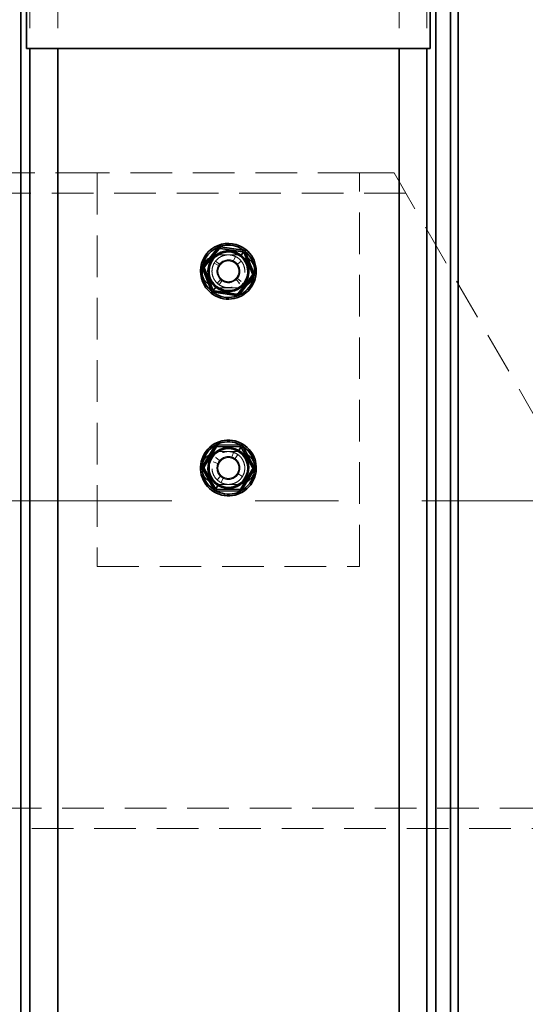
# Model space of a CAD drawing. Units: millimetres. Extents: x 25 to 585, y 37 to 405.
# Drawn here: x 81 to 96, y 263 to 293 of the extents above; entities that cross this region are included whole.
import ezdxf

# ---------------------------------------------------------------- set-up
doc = ezdxf.new("R2010")
doc.units = ezdxf.units.MM
doc.linetypes.add('CENTERX2', pattern=[20.32, 12.7, -2.54, 2.54, -2.54])
doc.linetypes.add('HIDDEN', pattern=[1.905, 1.27, -0.635])
doc.layers.add('DIMENSION', color=7, linetype='Continuous')
doc.styles.add('SLDTEXTSTYLE0', font='TXT', dxfattribs={"width": 0.605})
doc.dimstyles.new('SLDDIMSTYLE0', dxfattribs={"dimtxt": 2.5, "dimasz": 2.5, "dimexe": 0, "dimexo": 0.0625, "dimtad": 1, "dimlfac": 10, "dimrnd": 1e-09, "dimzin": 12, "dimdsep": 46, "dimtxsty": 'SLDTEXTSTYLE0', "dimsah": 1, "dimcen": 0.09, "dimadec": 0, "dimazin": 3, "dimtfac": 1, "dimtofl": 0, "dimtmove": 0, "dimatfit": 3, "dimfxl": 1, "dimfrac": 2, "dimtolj": 1, "dimtzin": 12, "dimarcsym": 0})

# ---------------------------------------------------------------- blocks, each defined once
blk = doc.blocks.new('_D_5')
at = {"layer": 'DIMENSION', "transparency": 16777216}
for p, q in [((68.473, 268.752), (68.473, 222.861)), ((256.973, 233.752), (256.973, 222.861)), ((256.973, 223.861), (68.473, 223.861))]:
    blk.add_line(p, q, dxfattribs=at)
for points in [[(68.473, 223.861), (70.973, 223.477), (70.973, 224.246)], [(256.973, 223.861), (254.473, 224.246), (254.473, 223.477)]]:
    blk.add_solid(points, dxfattribs=at)
at = {"layer": 'DIMENSION', "transparency": 16777216, "insert": (158.903, 227.084), "char_height": 2.5, "attachment_point": 1, "style": 'SLDTEXTSTYLE0'}
blk.add_mtext('1885', dxfattribs=at)
blk = doc.blocks.new('_D_9')
at = {"layer": 'DIMENSION', "transparency": 16777216}
for p, q in [((131.723, 278.752), (150.245, 278.752)), ((149.245, 278.752), (149.245, 233.752))]:
    blk.add_line(p, q, dxfattribs=at)
for points in [[(149.245, 278.752), (148.86, 276.252), (149.629, 276.252)], [(149.245, 233.752), (149.629, 236.252), (148.86, 236.252)]]:
    blk.add_solid(points, dxfattribs=at)
at = {"layer": 'DIMENSION', "transparency": 16777216, "insert": (146.022, 252.565), "char_height": 2.5, "attachment_point": 1, "rotation": 90, "style": 'SLDTEXTSTYLE0'}
blk.add_mtext('450', dxfattribs=at)

msp = doc.modelspace()

# ---------------------------------------------------------------- linework, layer by layer
at = {"color": 7, "linetype": 'Continuous', "lineweight": 35}
for p, q in [((80.7233, 292.5521), (80.7233, 301.2628)), ((93.0233, 301.2628), (93.0233, 292.5521)), ((80.5503, 298.2521), (80.5503, 237.0521)), ((93.1963, 298.2521), (93.1963, 237.0521)), ((93.6453, 298.2521), (93.6453, 237.0521)), ((93.8733, 298.2521), (93.8733, 237.0521)), ((93.0233, 292.5521), (80.7233, 292.5521)), ((86.5399, 286.4584), (86.1095, 285.9154)), ((86.1487, 285.8844), (86.5791, 286.4273)), ((86.5399, 286.4584), (86.5791, 286.4273)), ((86.6329, 286.4952), (86.6256, 286.4458)), ((86.6256, 286.4458), (87.3109, 286.3445)), ((87.3182, 286.394), (86.6329, 286.4952)), ((87.2398, 286.2145), (87.246, 286.2223)), ((87.26, 286.24), (87.3347, 286.3343)), ((87.3182, 286.394), (87.3109, 286.3445)), ((87.3966, 286.3319), (87.3501, 286.3135)), ((87.3501, 286.3135), (87.6052, 285.6693)), ((87.3702, 286.3791), (87.4013, 286.4183)), ((87.6517, 285.6877), (87.3966, 286.3319)), ((86.1095, 285.9154), (86.1487, 285.8844)), ((86.0949, 285.8165), (86.1414, 285.8349)), ((86.0949, 285.8165), (86.35, 285.1723)), ((86.3965, 285.1908), (86.1414, 285.8349)), ((87.5979, 285.6199), (87.1675, 285.0769)), ((87.6371, 285.5888), (87.5979, 285.6199)), ((87.6517, 285.6877), (87.6052, 285.6693)), ((87.2067, 285.0458), (87.6371, 285.5888)), ((86.3764, 285.1252), (86.3453, 285.086)), ((86.35, 285.1723), (86.3965, 285.1908)), ((86.4866, 285.2643), (86.4119, 285.17)), ((86.4283, 285.1102), (86.4357, 285.1597)), ((86.4283, 285.1102), (87.1137, 285.009)), ((87.121, 285.0585), (86.4357, 285.1597)), ((86.5068, 285.2897), (86.5006, 285.2819)), ((87.1137, 285.009), (87.121, 285.0585)), ((87.2067, 285.0458), (87.1675, 285.0769)), ((86.4527, 280.4102), (86.095, 279.8169)), ((86.1378, 279.791), (86.4955, 280.3844)), ((86.4527, 280.4102), (86.4955, 280.3844)), ((86.5402, 280.4586), (86.5392, 280.4086)), ((86.5392, 280.4086), (87.2319, 280.3955)), ((87.2329, 280.4454), (86.5402, 280.4586)), ((87.1779, 280.2574), (87.1831, 280.266)), ((87.1947, 280.2852), (87.2568, 280.3883)), ((87.2329, 280.4454), (87.2319, 280.3955)), ((87.3185, 280.3938), (87.2748, 280.3696)), ((87.2748, 280.3696), (87.6098, 279.7632)), ((87.2863, 280.4372), (87.3122, 280.4801)), ((87.6535, 279.7874), (87.3185, 280.3938)), ((86.0931, 279.7169), (86.1368, 279.7411)), ((86.0931, 279.7169), (86.4281, 279.1104)), ((86.095, 279.8169), (86.1378, 279.791)), ((86.4718, 279.1346), (86.1368, 279.7411)), ((87.6088, 279.7132), (87.2511, 279.1199)), ((87.2939, 279.094), (87.6516, 279.6874)), ((87.6516, 279.6874), (87.6088, 279.7132)), ((87.6535, 279.7874), (87.6098, 279.7632)), ((86.4281, 279.1104), (86.4718, 279.1346)), ((86.4603, 279.067), (86.4344, 279.0242)), ((86.5519, 279.219), (86.4898, 279.116)), ((86.5137, 279.0588), (86.5146, 279.1088)), ((86.5137, 279.0588), (87.2064, 279.0457)), ((87.2073, 279.0957), (86.5146, 279.1088)), ((86.5687, 279.2468), (86.5635, 279.2383)), ((87.2064, 279.0457), (87.2073, 279.0957)), ((87.2939, 279.094), (87.2511, 279.1199))]:
    msp.add_line(p, q, dxfattribs=at)
at = {"color": 7, "linetype": 'HIDDEN', "lineweight": 18}
for p, q in [((80.5503, 298.2521), (80.5503, 237.0521)), ((80.8232, 298.2521), (80.8232, 237.0521)), ((80.8232, 298.2521), (80.8232, 292.5521)), ((81.6713, 298.2521), (81.6713, 237.0521)), ((81.6713, 298.2521), (81.6713, 292.5521)), ((92.0753, 298.2521), (92.0753, 237.0521)), ((92.0753, 298.2521), (92.0753, 292.5521)), ((92.9234, 298.2521), (92.9234, 237.0521)), ((92.9234, 298.2521), (92.9234, 292.5521)), ((93.1963, 298.2521), (93.1963, 237.0521)), ((93.6453, 298.2521), (93.6453, 237.0521)), ((82.8733, 288.7521), (78.9733, 288.7521)), ((82.8733, 288.7521), (82.8733, 276.7521)), ((90.8733, 288.7521), (82.8733, 288.7521)), ((90.8733, 276.7521), (90.8733, 288.7521)), ((91.9263, 288.7521), (90.8733, 288.7521)), ((91.9263, 288.7521), (103.4733, 268.7521)), ((92.2842, 288.1321), (68.4733, 288.1321)), ((86.1095, 285.9154), (86.5399, 286.4584)), ((86.5399, 286.4584), (86.5791, 286.4273)), ((86.5733, 286.2521), (87.1733, 286.2521)), ((86.6329, 286.4952), (86.6256, 286.4458)), ((86.6329, 286.4952), (87.3182, 286.394)), ((87.2398, 286.2145), (87.246, 286.2223)), ((87.26, 286.24), (87.3347, 286.3343)), ((87.3182, 286.394), (87.3109, 286.3445)), ((87.3966, 286.3319), (87.3501, 286.3135)), ((87.3702, 286.3791), (87.4013, 286.4183)), ((87.3702, 286.3791), (87.4013, 286.4183)), ((87.3702, 286.3791), (87.4013, 286.4183)), ((87.3966, 286.3319), (87.6517, 285.6877)), ((86.1095, 285.9154), (86.1487, 285.8844)), ((86.4395, 286.0008), (86.4129, 285.9362)), ((86.5697, 285.9262), (86.4395, 286.0008)), ((86.4814, 286.0627), (86.599, 285.9695)), ((86.4901, 286.0672), (86.5027, 286.0834)), ((86.6225, 285.9509), (86.5941, 285.8953)), ((86.6064, 285.9786), (86.599, 285.9695)), ((86.6225, 285.9509), (86.599, 285.9695)), ((86.6225, 285.9509), (86.599, 285.9695)), ((86.6701, 285.9913), (86.6225, 285.9509)), ((87.0242, 286.0679), (87.0889, 286.2033)), ((87.2633, 286.065), (87.1463, 285.9712)), ((86.0949, 285.8165), (86.1414, 285.8349)), ((86.35, 285.1723), (86.0949, 285.8165)), ((87.1241, 285.5534), (87.1525, 285.6089)), ((87.2233, 285.7521), (87.2227, 285.7723)), ((87.6371, 285.5888), (87.5979, 285.6199)), ((87.6517, 285.6877), (87.6052, 285.6693)), ((86.5343, 285.3846), (86.5199, 285.4018)), ((86.5343, 285.3846), (86.636, 285.4948)), ((86.5772, 285.3542), (86.5343, 285.3846)), ((86.677, 285.4624), (86.5929, 285.3382)), ((87.0765, 285.513), (87.1241, 285.5534)), ((87.2145, 285.3866), (87.1121, 285.4963)), ((87.1241, 285.5534), (87.1476, 285.5347)), ((87.1241, 285.5534), (87.1476, 285.5347)), ((87.1476, 285.5347), (87.2651, 285.4416)), ((87.2145, 285.3866), (87.1962, 285.3735)), ((87.6371, 285.5888), (87.2067, 285.0458)), ((86.3764, 285.1252), (86.3453, 285.086)), ((86.3764, 285.1252), (86.3453, 285.086)), ((86.3764, 285.1252), (86.3453, 285.086)), ((86.35, 285.1723), (86.3965, 285.1908)), ((86.4866, 285.2643), (86.4119, 285.17)), ((86.4283, 285.1102), (86.4357, 285.1597)), ((87.1137, 285.009), (86.4283, 285.1102)), ((86.5068, 285.2897), (86.5006, 285.2819)), ((87.1733, 285.2521), (86.5733, 285.2521)), ((87.1137, 285.009), (87.121, 285.0585)), ((87.2067, 285.0458), (87.1675, 285.0769)), ((86.095, 279.8169), (86.4527, 280.4102)), ((86.4527, 280.4102), (86.4955, 280.3844)), ((86.5402, 280.4586), (86.5392, 280.4086)), ((86.5402, 280.4586), (87.2329, 280.4454)), ((86.5733, 280.2521), (87.1733, 280.2521)), ((86.9828, 280.0846), (87.0297, 280.227)), ((87.1947, 280.2852), (87.2568, 280.3883)), ((87.2329, 280.4454), (87.2319, 280.3955)), ((87.3185, 280.3938), (87.2748, 280.3696)), ((87.2863, 280.4372), (87.3122, 280.4801)), ((87.2863, 280.4372), (87.3122, 280.4801)), ((87.2863, 280.4372), (87.3122, 280.4801)), ((87.3185, 280.3938), (87.6535, 279.7874)), ((86.55, 279.8861), (86.4114, 279.9436)), ((86.4884, 280.0712), (86.5048, 280.0865)), ((86.4884, 280.0712), (86.6038, 279.9755)), ((86.5928, 279.9614), (86.5736, 279.9328)), ((86.5993, 279.9173), (86.5736, 279.9328)), ((86.5993, 279.9173), (86.5736, 279.9328)), ((87.1627, 280.1598), (87.0759, 280.0375)), ((87.1163, 280.1845), (87.1627, 280.1598)), ((87.1627, 280.1598), (87.1792, 280.1445)), ((86.0931, 279.7169), (86.1368, 279.7411)), ((86.4281, 279.1104), (86.0931, 279.7169)), ((86.095, 279.8169), (86.1378, 279.791)), ((87.173, 279.5714), (87.1951, 279.6144)), ((87.2168, 279.6849), (87.2233, 279.7521)), ((87.2233, 279.7521), (87.2208, 279.7937)), ((87.6516, 279.6874), (87.2939, 279.094)), ((87.6516, 279.6874), (87.6088, 279.7132)), ((87.6535, 279.7874), (87.6098, 279.7632)), ((86.5263, 279.3921), (86.6304, 279.5001)), ((86.7155, 279.4397), (86.6479, 279.3058)), ((87.1473, 279.5869), (87.173, 279.5714)), ((87.1473, 279.5869), (87.173, 279.5714)), ((87.3015, 279.494), (87.173, 279.5714)), ((87.2935, 279.4884), (87.283, 279.4708)), ((86.4281, 279.1104), (86.4718, 279.1346)), ((86.4603, 279.067), (86.4344, 279.0242)), ((86.4603, 279.067), (86.4344, 279.0242)), ((86.4603, 279.067), (86.4344, 279.0242)), ((86.5519, 279.219), (86.4898, 279.116)), ((86.5137, 279.0588), (86.5146, 279.1088)), ((87.2064, 279.0457), (86.5137, 279.0588)), ((87.1733, 279.2521), (86.5733, 279.2521)), ((87.2064, 279.0457), (87.2073, 279.0957)), ((87.2939, 279.094), (87.2511, 279.1199)), ((82.8733, 276.7521), (90.8733, 276.7521)), ((68.4733, 269.3721), (103.1153, 269.3721)), ((78.9733, 268.7521), (103.4733, 268.7521))]:
    msp.add_line(p, q, dxfattribs=at)
at = {"color": 8, "linetype": 'Continuous', "lineweight": 35}
for p, q in [((80.8232, 292.5521), (80.8232, 237.0521)), ((81.6713, 292.5521), (81.6713, 237.0521)), ((92.0753, 292.5521), (92.0753, 237.0521)), ((92.9234, 292.5521), (92.9234, 237.0521))]:
    msp.add_line(p, q, dxfattribs=at)
at = {"color": 7, "linetype": 'CENTERX2', "lineweight": 18}
msp.add_line((105.4733, 278.7521), (66.4733, 278.7521), dxfattribs=at)
at = {"color": 7, "linetype": 'Continuous', "lineweight": 35}
for centre, radius, start, end in [((86.8733, 285.7521), 0.85, 51.60023, 231.60023), ((86.8733, 285.7521), 0.6225, 51.60023, 231.60023), ((86.8733, 285.7521), 0.6, 51.60023, 231.60023), ((86.8733, 285.7521), 0.85, 231.60023, 51.60023), ((86.8733, 285.7521), 0.6225, 231.60023, 51.60023), ((86.8733, 285.7521), 0.6, 231.60023, 51.60023), ((86.8733, 279.7521), 0.85, 58.91568, 238.91568), ((86.8733, 279.7521), 0.6225, 58.91568, 238.91568), ((86.8733, 279.7521), 0.6, 58.91568, 238.91568), ((86.8733, 279.7521), 0.85, 238.91568, 58.91568), ((86.8733, 279.7521), 0.6225, 238.91568, 58.91568), ((86.8733, 279.7521), 0.6, 238.91568, 58.91568)]:
    msp.add_arc(centre, radius, start, end, dxfattribs=at)
at = {"color": 7, "linetype": 'HIDDEN', "lineweight": 18}
for centre, radius, start, end in [((86.5733, 285.7521), 0.5, 90, 270), ((87.1733, 285.7521), 0.5, 270, 90), ((87.3036, 286.2951), 0.05, 21.60023, 56.21613), ((86.8733, 285.7521), 0.35, 141.60023, 321.60023), ((86.8733, 285.7521), 0.35, 321.60023, 141.60023), ((86.8733, 285.7521), 0.35, 321.49856, 0), ((86.5733, 279.7521), 0.5, 90, 270), ((86.5383, 280.3586), 0.05, 88.91568, 148.91568), ((87.1733, 279.7521), 0.5, 270, 90), ((87.231, 280.3455), 0.05, 68.6426, 88.91568), ((87.231, 280.3455), 0.05, 28.91568, 63.53159), ((86.8733, 279.7521), 0.35, 148.91568, 328.91568), ((86.8733, 279.7521), 0.35, 328.91568, 148.91568), ((87.566, 279.739), 0.05, 328.91568, 28.91568), ((87.2083, 279.1457), 0.05, 268.91568, 328.91568)]:
    msp.add_arc(centre, radius, start, end, dxfattribs=at)
at = {"color": 7, "linetype": 'Continuous', "lineweight": 35}
for points, knots in [([(87.3702, 286.3791), (87.2807, 286.4347), (87.1017, 286.5459), (86.7781, 286.5663), (86.4743, 286.4696), (86.23, 286.262), (86.0836, 285.9767), (86.0588, 285.6589), (86.1527, 285.3485), (86.3018, 285.1996), (86.3764, 285.1252)], [0, 0, 0, 0, 0.1249735, 0.2499957, 0.3749987, 0.5000001, 0.6250015, 0.7500045, 0.8750267, 1, 1, 1, 1]), ([(86.5068, 285.2897), (86.4518, 285.3446), (86.3418, 285.4545), (86.2726, 285.6834), (86.2909, 285.9177), (86.3989, 286.1281), (86.5791, 286.2813), (86.8031, 286.3526), (87.0417, 286.3375), (87.1738, 286.2555), (87.2398, 286.2145)], [0, 0, 0, 0, 0.124947, 0.2499894, 0.3749957, 0.4999979, 0.6250001, 0.7500064, 0.875051, 1, 1, 1, 1]), ([(86.3764, 285.1252), (86.4659, 285.0696), (86.6449, 284.9584), (86.9685, 284.9379), (87.2723, 285.0346), (87.5166, 285.2423), (87.663, 285.5275), (87.6878, 285.8453), (87.5939, 286.1557), (87.4448, 286.3046), (87.3702, 286.3791)], [0, 0, 0, 0, 0.1249735, 0.2499957, 0.3749987, 0.5000001, 0.6250015, 0.7500045, 0.8750267, 1, 1, 1, 1]), ([(87.2398, 286.2145), (87.2947, 286.1596), (87.4047, 286.0498), (87.474, 285.8209), (87.4557, 285.5865), (87.3477, 285.3761), (87.1675, 285.223), (86.9435, 285.1516), (86.7049, 285.1667), (86.5728, 285.2488), (86.5068, 285.2897)], [0, 0, 0, 0, 0.124947, 0.2499894, 0.3749957, 0.4999979, 0.6250001, 0.7500064, 0.875051, 1, 1, 1, 1]), ([(86.6329, 286.4952), (86.6231, 286.4958), (86.6035, 286.497), (86.5693, 286.4866), (86.551, 286.4691), (86.5399, 286.4584)], [0, 0, 0, 0, 0.2812901, 0.5615458, 1, 1, 1, 1]), ([(86.6256, 286.4458), (86.6215, 286.4461), (86.6154, 286.4466), (86.6064, 286.445), (86.5998, 286.4429), (86.5935, 286.4399), (86.5859, 286.4349), (86.5818, 286.4304), (86.5791, 286.4273)], [0, 0, 0, 0, 0.2495637, 0.3790498, 0.5000625, 0.6207805, 0.7505858, 1, 1, 1, 1]), ([(87.3347, 286.3343), (87.3308, 286.3369), (87.3229, 286.3423), (87.3149, 286.3438), (87.3109, 286.3445)], [0, 0, 0, 0, 0.500203, 1, 1, 1, 1]), ([(87.3966, 286.3319), (87.3922, 286.3407), (87.3835, 286.3582), (87.3574, 286.3827), (87.3331, 286.3897), (87.3182, 286.394)], [0, 0, 0, 0, 0.2812901, 0.5615458, 1, 1, 1, 1]), ([(87.3501, 286.3135), (87.3485, 286.3172), (87.3452, 286.3246), (87.3382, 286.331), (87.3347, 286.3343)], [0, 0, 0, 0, 0.499797, 1, 1, 1, 1]), ([(86.1095, 285.9154), (86.1041, 285.9073), (86.0934, 285.8909), (86.0852, 285.8561), (86.0912, 285.8315), (86.0949, 285.8165)], [0, 0, 0, 0, 0.2812901, 0.5615458, 1, 1, 1, 1]), ([(86.1487, 285.8844), (86.1464, 285.8811), (86.1429, 285.876), (86.1398, 285.8674), (86.1383, 285.8607), (86.1378, 285.8537), (86.1383, 285.8446), (86.1402, 285.8388), (86.1414, 285.8349)], [0, 0, 0, 0, 0.2495637, 0.3790498, 0.5000625, 0.6207805, 0.7505858, 1, 1, 1, 1]), ([(87.5979, 285.6199), (87.6002, 285.6232), (87.6037, 285.6282), (87.6068, 285.6368), (87.6083, 285.6436), (87.6088, 285.6505), (87.6083, 285.6596), (87.6064, 285.6655), (87.6052, 285.6693)], [0, 0, 0, 0, 0.2495637, 0.3790498, 0.5000625, 0.6207805, 0.7505858, 1, 1, 1, 1]), ([(87.6371, 285.5888), (87.6424, 285.597), (87.6532, 285.6133), (87.6614, 285.6482), (87.6554, 285.6727), (87.6517, 285.6877)], [0, 0, 0, 0, 0.2812901, 0.5615458, 1, 1, 1, 1]), ([(86.35, 285.1723), (86.3544, 285.1636), (86.3631, 285.1461), (86.3892, 285.1216), (86.4135, 285.1145), (86.4283, 285.1102)], [0, 0, 0, 0, 0.2812901, 0.5615458, 1, 1, 1, 1]), ([(86.3965, 285.1908), (86.3981, 285.1871), (86.4014, 285.1797), (86.4084, 285.1732), (86.4119, 285.17)], [0, 0, 0, 0, 0.499797, 1, 1, 1, 1]), ([(86.4119, 285.17), (86.4158, 285.1673), (86.4237, 285.162), (86.4317, 285.1605), (86.4357, 285.1597)], [0, 0, 0, 0, 0.500203, 1, 1, 1, 1]), ([(87.1137, 285.009), (87.1235, 285.0085), (87.1431, 285.0073), (87.1773, 285.0176), (87.1956, 285.0351), (87.2067, 285.0458)], [0, 0, 0, 0, 0.2812901, 0.5615458, 1, 1, 1, 1]), ([(87.121, 285.0585), (87.1251, 285.0581), (87.1312, 285.0576), (87.1402, 285.0592), (87.1468, 285.0613), (87.1531, 285.0643), (87.1607, 285.0693), (87.1648, 285.0739), (87.1675, 285.0769)], [0, 0, 0, 0, 0.2495637, 0.3790498, 0.5000625, 0.6207805, 0.7505858, 1, 1, 1, 1]), ([(87.2863, 280.4372), (87.1905, 280.481), (86.9987, 280.5685), (86.6752, 280.5476), (86.3862, 280.413), (86.1703, 280.1759), (86.0615, 279.8743), (86.0773, 279.556), (86.2099, 279.2601), (86.3768, 279.1313), (86.4603, 279.067)], [0, 0, 0, 0, 0.12497345, 0.24999569, 0.37499866, 0.5000001, 0.62500152, 0.7500045, 0.87502667, 1, 1, 1, 1]), ([(86.5687, 279.2468), (86.5072, 279.2943), (86.3841, 279.3892), (86.2863, 279.6074), (86.2746, 279.8422), (86.3549, 280.0647), (86.5141, 280.2395), (86.7272, 280.3388), (86.9658, 280.3542), (87.1072, 280.2897), (87.1779, 280.2574)], [0, 0, 0, 0, 0.12494704, 0.24998941, 0.3749957, 0.4999979, 0.62500005, 0.75000643, 0.87505097, 1, 1, 1, 1]), ([(86.5402, 280.4586), (86.5304, 280.4579), (86.5109, 280.4565), (86.4782, 280.442), (86.4623, 280.4222), (86.4527, 280.4102)], [0, 0, 0, 0, 0.2812901, 0.5615458, 1, 1, 1, 1]), ([(86.4603, 279.067), (86.5561, 279.0233), (86.7479, 278.9357), (87.0714, 278.9567), (87.3604, 279.0913), (87.5763, 279.3283), (87.6851, 279.6299), (87.6693, 279.9483), (87.5367, 280.2442), (87.3698, 280.3729), (87.2863, 280.4372)], [0, 0, 0, 0, 0.1249735, 0.2499957, 0.3749987, 0.5000001, 0.6250015, 0.7500045, 0.8750267, 1, 1, 1, 1]), ([(86.5392, 280.4086), (86.5352, 280.4084), (86.5291, 280.4081), (86.5204, 280.4054), (86.514, 280.4025), (86.5082, 280.3987), (86.5013, 280.3928), (86.4978, 280.3877), (86.4955, 280.3844)], [0, 0, 0, 0, 0.2495637, 0.3790498, 0.5000625, 0.6207805, 0.7505858, 1, 1, 1, 1]), ([(87.1779, 280.2574), (87.2394, 280.21), (87.3625, 280.115), (87.4603, 279.8968), (87.472, 279.662), (87.3917, 279.4396), (87.2325, 279.2647), (87.0194, 279.1655), (86.7808, 279.1501), (86.6394, 279.2146), (86.5687, 279.2468)], [0, 0, 0, 0, 0.124947, 0.2499894, 0.3749957, 0.4999979, 0.6250001, 0.7500064, 0.875051, 1, 1, 1, 1]), ([(87.2568, 280.3883), (87.2526, 280.3904), (87.2441, 280.3947), (87.236, 280.3952), (87.2319, 280.3955)], [0, 0, 0, 0, 0.500203, 1, 1, 1, 1]), ([(87.3185, 280.3938), (87.3131, 280.4019), (87.3021, 280.4182), (87.2732, 280.4392), (87.2482, 280.4431), (87.2329, 280.4454)], [0, 0, 0, 0, 0.2812901, 0.5615458, 1, 1, 1, 1]), ([(87.2748, 280.3696), (87.2727, 280.3731), (87.2684, 280.38), (87.2607, 280.3855), (87.2568, 280.3883)], [0, 0, 0, 0, 0.499797, 1, 1, 1, 1]), ([(86.095, 279.8169), (86.0907, 279.8081), (86.0821, 279.7905), (86.0783, 279.7549), (86.0875, 279.7313), (86.0931, 279.7169)], [0, 0, 0, 0, 0.2812901, 0.5615458, 1, 1, 1, 1]), ([(86.1378, 279.791), (86.1359, 279.7875), (86.1331, 279.782), (86.1311, 279.7731), (86.1304, 279.7662), (86.1308, 279.7592), (86.1325, 279.7503), (86.1351, 279.7447), (86.1368, 279.7411)], [0, 0, 0, 0, 0.2495637, 0.3790498, 0.5000625, 0.6207805, 0.7505858, 1, 1, 1, 1]), ([(87.6088, 279.7132), (87.6107, 279.7168), (87.6135, 279.7222), (87.6155, 279.7311), (87.6162, 279.7381), (87.6158, 279.745), (87.6141, 279.754), (87.6115, 279.7595), (87.6098, 279.7632)], [0, 0, 0, 0, 0.2495637, 0.3790498, 0.5000625, 0.6207805, 0.7505858, 1, 1, 1, 1]), ([(87.6516, 279.6874), (87.6559, 279.6962), (87.6645, 279.7138), (87.6683, 279.7494), (87.6591, 279.773), (87.6535, 279.7874)], [0, 0, 0, 0, 0.2812901, 0.5615458, 1, 1, 1, 1]), ([(86.4281, 279.1104), (86.4335, 279.1023), (86.4445, 279.0861), (86.4734, 279.0651), (86.4984, 279.0612), (86.5137, 279.0588)], [0, 0, 0, 0, 0.2812901, 0.5615458, 1, 1, 1, 1]), ([(86.4718, 279.1346), (86.4739, 279.1311), (86.4781, 279.1242), (86.4859, 279.1187), (86.4898, 279.116)], [0, 0, 0, 0, 0.499797, 1, 1, 1, 1]), ([(86.4898, 279.116), (86.494, 279.1138), (86.5025, 279.1095), (86.5106, 279.109), (86.5146, 279.1088)], [0, 0, 0, 0, 0.500203, 1, 1, 1, 1]), ([(87.2064, 279.0457), (87.2162, 279.0464), (87.2357, 279.0477), (87.2684, 279.0623), (87.2842, 279.082), (87.2939, 279.094)], [0, 0, 0, 0, 0.2812901, 0.5615458, 1, 1, 1, 1]), ([(87.2073, 279.0957), (87.2114, 279.0958), (87.2175, 279.0961), (87.2262, 279.0989), (87.2325, 279.1018), (87.2384, 279.1056), (87.2453, 279.1115), (87.2488, 279.1165), (87.2511, 279.1199)], [0, 0, 0, 0, 0.2495637, 0.3790498, 0.5000625, 0.6207805, 0.7505858, 1, 1, 1, 1])]:
    msp.add_open_spline(points, degree=3, knots=knots, dxfattribs=at)
at = {"color": 7, "linetype": 'HIDDEN', "lineweight": 18}
for points, knots in [([(86.3764, 285.1252), (86.3018, 285.1996), (86.1527, 285.3485), (86.0588, 285.6589), (86.0836, 285.9767), (86.23, 286.262), (86.4743, 286.4696), (86.7781, 286.5663), (87.1017, 286.5459), (87.2807, 286.4347), (87.3702, 286.3791)], [0, 0, 0, 0, 0.1249733, 0.2499955, 0.3749985, 0.4999999, 0.6250013, 0.7500043, 0.8750265, 1, 1, 1, 1]), ([(87.3702, 286.3791), (87.2807, 286.4347), (87.1016, 286.5459), (86.7784, 286.5663), (86.473, 286.4698), (86.235, 286.2614), (86.101, 286.0386), (86.096, 285.8956), (86.0946, 285.8572)], [0, 0, 0, 0, 0.1862939, 0.3726607, 0.5589988, 0.7453346, 0.9316704, 1, 1, 1, 1]), ([(86.0946, 285.8572), (86.096, 285.8956), (86.101, 286.0386), (86.235, 286.2614), (86.473, 286.4698), (86.7784, 286.5663), (87.1016, 286.5459), (87.2807, 286.4347), (87.3702, 286.3791)], [0, 0, 0, 0, 0.0683296, 0.2546654, 0.4410012, 0.6273393, 0.8137061, 1, 1, 1, 1]), ([(86.4814, 286.0627), (86.5108, 286.0945), (86.5715, 286.1602), (86.6935, 286.2253), (86.8305, 286.257), (86.9697, 286.2491), (87.0968, 286.2057), (87.2074, 286.1319), (87.2968, 286.0298), (87.357, 285.9029), (87.3796, 285.7643), (87.364, 285.6295), (87.315, 285.5059), (87.235, 285.3979), (87.1251, 285.3125), (86.9941, 285.2602), (86.8573, 285.2464), (86.7257, 285.2685), (86.6042, 285.3236), (86.4984, 285.4115), (86.4189, 285.528), (86.3755, 285.6602), (86.3693, 285.7946), (86.3983, 285.9238), (86.4516, 286.0343), (86.5079, 286.0886), (86.5316, 286.1114)], [0, 0, 0, 0, 0.0402702, 0.0831985, 0.1272927, 0.170796, 0.2120883, 0.2516367, 0.2938219, 0.3377173, 0.3816127, 0.4237979, 0.4633462, 0.5046386, 0.5481419, 0.592236, 0.6351643, 0.6754346, 0.7157048, 0.7586331, 0.8027273, 0.8462306, 0.8875229, 0.9270712, 0.9692565, 1, 1, 1, 1]), ([(87.3702, 286.3791), (87.4448, 286.3046), (87.5939, 286.1557), (87.6878, 285.8453), (87.663, 285.5275), (87.5166, 285.2423), (87.2723, 285.0346), (86.9685, 284.9379), (86.6449, 284.9584), (86.4659, 285.0696), (86.3764, 285.1252)], [0, 0, 0, 0, 0.1249733, 0.2499955, 0.3749985, 0.4999999, 0.6250013, 0.7500043, 0.8750265, 1, 1, 1, 1]), ([(86.5399, 286.4584), (86.5466, 286.4655), (86.5601, 286.4797), (86.5921, 286.4957), (86.6174, 286.4954), (86.6329, 286.4952)], [0, 0, 0, 0, 0.2812901, 0.5615458, 1, 1, 1, 1]), ([(87.3182, 286.394), (87.3278, 286.3917), (87.3468, 286.3872), (87.3766, 286.3674), (87.389, 286.3454), (87.3966, 286.3319)], [0, 0, 0, 0, 0.2812901, 0.5615458, 1, 1, 1, 1]), ([(87.6394, 285.9328), (87.6222, 286.0051), (87.5803, 286.1806), (87.448, 286.3056), (87.3702, 286.3791)], [0, 0, 0, 0, 0.4123793, 1, 1, 1, 1]), ([(87.3702, 286.3791), (87.448, 286.3056), (87.5803, 286.1806), (87.6222, 286.0051), (87.6394, 285.9328)], [0, 0, 0, 0, 0.5876207, 1, 1, 1, 1]), ([(86.3764, 285.1252), (86.4659, 285.0696), (86.645, 284.9583), (86.9682, 284.9379), (87.2736, 285.0345), (87.5116, 285.2429), (87.6455, 285.4657), (87.6506, 285.6087), (87.652, 285.647)], [0, 0, 0, 0, 0.18629393, 0.37266065, 0.55899878, 0.74533459, 0.93167041, 1, 1, 1, 1]), ([(87.652, 285.647), (87.6506, 285.6087), (87.6455, 285.4657), (87.5116, 285.2429), (87.2736, 285.0345), (86.9682, 284.9379), (86.645, 284.9583), (86.4659, 285.0696), (86.3764, 285.1252)], [0, 0, 0, 0, 0.0683296, 0.2546654, 0.4410012, 0.6273393, 0.8137061, 1, 1, 1, 1]), ([(86.1072, 285.5715), (86.1244, 285.4991), (86.1663, 285.3237), (86.2986, 285.1986), (86.3764, 285.1252)], [0, 0, 0, 0, 0.4123793, 1, 1, 1, 1]), ([(86.3764, 285.1252), (86.2986, 285.1986), (86.1663, 285.3237), (86.1244, 285.4991), (86.1072, 285.5715)], [0, 0, 0, 0, 0.5876207, 1, 1, 1, 1]), ([(86.4283, 285.1102), (86.4188, 285.1125), (86.3998, 285.117), (86.37, 285.1368), (86.3575, 285.1589), (86.35, 285.1723)], [0, 0, 0, 0, 0.2812901, 0.5615458, 1, 1, 1, 1]), ([(86.4119, 285.17), (86.4084, 285.1732), (86.4014, 285.1797), (86.3981, 285.1871), (86.3965, 285.1908)], [0, 0, 0, 0, 0.500203, 1, 1, 1, 1]), ([(86.4357, 285.1597), (86.4317, 285.1605), (86.4237, 285.162), (86.4158, 285.1673), (86.4119, 285.17)], [0, 0, 0, 0, 0.499797, 1, 1, 1, 1]), ([(87.2067, 285.0458), (87.2, 285.0387), (87.1865, 285.0245), (87.1545, 285.0086), (87.1292, 285.0089), (87.1137, 285.009)], [0, 0, 0, 0, 0.2812901, 0.5615458, 1, 1, 1, 1]), ([(87.1383, 285.0591), (87.1367, 285.0587), (87.1306, 285.0575), (87.1251, 285.0581), (87.121, 285.0585)], [0, 0, 0, 0, 0.2700494, 1, 1, 1, 1]), ([(86.4603, 279.067), (86.3768, 279.1313), (86.2099, 279.2601), (86.0773, 279.556), (86.0615, 279.8743), (86.1703, 280.1759), (86.3862, 280.413), (86.6752, 280.5476), (86.9987, 280.5685), (87.1905, 280.481), (87.2863, 280.4372)], [0, 0, 0, 0, 0.1249733, 0.2499955, 0.3749985, 0.4999999, 0.6250013, 0.7500043, 0.8750265, 1, 1, 1, 1]), ([(87.2863, 280.4372), (87.1904, 280.481), (86.9986, 280.5685), (86.6756, 280.5476), (86.3844, 280.413), (86.1772, 280.1758), (86.0745, 279.9572), (86.0835, 279.8345), (86.0849, 279.8159)], [0, 0, 0, 0, 0.1930632, 0.3862018, 0.5793108, 0.7724174, 0.965524, 1, 1, 1, 1]), ([(86.0849, 279.8159), (86.0835, 279.8345), (86.0745, 279.9572), (86.1772, 280.1758), (86.3844, 280.413), (86.6756, 280.5476), (86.9986, 280.5685), (87.1904, 280.481), (87.2863, 280.4372)], [0, 0, 0, 0, 0.034476, 0.2275826, 0.4206892, 0.6137982, 0.8069368, 1, 1, 1, 1]), ([(87.3015, 279.494), (87.2764, 279.4587), (87.2246, 279.3858), (87.1118, 279.3057), (86.98, 279.2568), (86.841, 279.247), (86.7094, 279.2738), (86.5903, 279.3329), (86.4886, 279.4228), (86.4127, 279.541), (86.3727, 279.6756), (86.371, 279.8113), (86.4039, 279.9401), (86.4695, 280.0574), (86.5676, 280.1561), (86.6908, 280.2247), (86.8248, 280.2558), (86.9581, 280.2506), (87.0857, 280.2114), (87.2018, 280.1377), (87.2954, 280.0323), (87.3553, 279.9067), (87.3786, 279.7742), (87.3663, 279.6423), (87.3275, 279.5259), (87.2786, 279.465), (87.258, 279.4393)], [0, 0, 0, 0, 0.0402702, 0.0831985, 0.1272927, 0.170796, 0.2120883, 0.2516367, 0.2938219, 0.3377173, 0.3816127, 0.4237979, 0.4633462, 0.5046386, 0.5481419, 0.592236, 0.6351643, 0.6754346, 0.7157048, 0.7586331, 0.8027273, 0.8462306, 0.8875229, 0.9270712, 0.9692565, 1, 1, 1, 1]), ([(86.4527, 280.4102), (86.4584, 280.4181), (86.47, 280.4339), (86.4997, 280.4538), (86.5249, 280.4568), (86.5402, 280.4586)], [0, 0, 0, 0, 0.2812901, 0.5615458, 1, 1, 1, 1]), ([(87.2863, 280.4372), (87.3698, 280.3729), (87.5367, 280.2442), (87.6693, 279.9483), (87.6851, 279.6299), (87.5763, 279.3283), (87.3604, 279.0913), (87.0714, 278.9567), (86.7479, 278.9357), (86.5561, 279.0233), (86.4603, 279.067)], [0, 0, 0, 0, 0.12497333, 0.2499955, 0.37499848, 0.4999999, 0.62500134, 0.75000431, 0.87502655, 1, 1, 1, 1]), ([(87.2329, 280.4454), (87.2426, 280.4444), (87.2621, 280.4423), (87.2942, 280.4265), (87.3093, 280.4062), (87.3185, 280.3938)], [0, 0, 0, 0, 0.2812901, 0.56154581, 1, 1, 1, 1]), ([(87.6544, 279.8458), (87.6542, 279.8788), (87.6533, 280.0164), (87.5317, 280.2439), (87.3681, 280.3728), (87.2863, 280.4372)], [0, 0, 0, 0, 0.13670716, 0.5684378, 1, 1, 1, 1]), ([(87.2863, 280.4372), (87.3681, 280.3728), (87.5317, 280.2439), (87.6533, 280.0164), (87.6542, 279.8788), (87.6544, 279.8458)], [0, 0, 0, 0, 0.4315622, 0.8632928, 1, 1, 1, 1]), ([(86.0931, 279.7169), (86.0891, 279.7258), (86.0812, 279.7437), (86.0788, 279.7794), (86.0888, 279.8027), (86.095, 279.8169)], [0, 0, 0, 0, 0.2812901, 0.5615458, 1, 1, 1, 1]), ([(86.0922, 279.6585), (86.0924, 279.6254), (86.0933, 279.4879), (86.2149, 279.2603), (86.3785, 279.1314), (86.4603, 279.067)], [0, 0, 0, 0, 0.13670716, 0.5684378, 1, 1, 1, 1]), ([(86.4603, 279.067), (86.3785, 279.1314), (86.2149, 279.2603), (86.0933, 279.4879), (86.0924, 279.6254), (86.0922, 279.6585)], [0, 0, 0, 0, 0.4315622, 0.8632928, 1, 1, 1, 1]), ([(86.4603, 279.067), (86.5562, 279.0233), (86.748, 278.9357), (87.071, 278.9567), (87.3622, 279.0912), (87.5694, 279.3284), (87.6721, 279.5471), (87.6631, 279.6698), (87.6617, 279.6884)], [0, 0, 0, 0, 0.1930632, 0.3862018, 0.5793108, 0.7724174, 0.965524, 1, 1, 1, 1]), ([(87.6617, 279.6884), (87.6631, 279.6698), (87.6721, 279.5471), (87.5694, 279.3284), (87.3622, 279.0912), (87.071, 278.9567), (86.748, 278.9357), (86.5562, 279.0233), (86.4603, 279.067)], [0, 0, 0, 0, 0.034476, 0.2275826, 0.4206892, 0.6137982, 0.8069368, 1, 1, 1, 1]), ([(87.6535, 279.7874), (87.6575, 279.7784), (87.6654, 279.7605), (87.6678, 279.7248), (87.6578, 279.7016), (87.6516, 279.6874)], [0, 0, 0, 0, 0.2812901, 0.5615458, 1, 1, 1, 1]), ([(86.5137, 279.0588), (86.504, 279.0598), (86.4845, 279.0619), (86.4524, 279.0777), (86.4373, 279.098), (86.4281, 279.1104)], [0, 0, 0, 0, 0.2812901, 0.5615458, 1, 1, 1, 1]), ([(87.2939, 279.094), (87.2882, 279.0861), (87.2766, 279.0703), (87.2469, 279.0504), (87.2217, 279.0475), (87.2064, 279.0457)], [0, 0, 0, 0, 0.2812901, 0.5615458, 1, 1, 1, 1])]:
    msp.add_open_spline(points, degree=3, knots=knots, dxfattribs=at)
for points in [[(87.1241, 285.5534), (87.0943, 285.5235), (87.0347, 285.4639), (86.9106, 285.4264), (86.7835, 285.4363), (86.6694, 285.4948), (86.5863, 285.5925), (86.5476, 285.714), (86.5558, 285.8434), (86.6003, 285.9151), (86.6225, 285.9509)], [(86.6225, 285.9509), (86.6523, 285.9807), (86.7119, 286.0404), (86.836, 286.0779), (86.9631, 286.068), (87.0772, 286.0094), (87.1603, 285.9117), (87.199, 285.7902), (87.1908, 285.6608), (87.1463, 285.5892), (87.1241, 285.5534)], [(87.1473, 279.5869), (87.1216, 279.5535), (87.0701, 279.4868), (86.9517, 279.4338), (86.8244, 279.4274), (86.7038, 279.471), (86.609, 279.5573), (86.5551, 279.6729), (86.5468, 279.8023), (86.5818, 279.879), (86.5993, 279.9173)], [(86.5993, 279.9173), (86.625, 279.9507), (86.6765, 280.0175), (86.7949, 280.0705), (86.9222, 280.0768), (87.0428, 280.0333), (87.1376, 279.9469), (87.1915, 279.8314), (87.1998, 279.702), (87.1648, 279.6253), (87.1473, 279.5869)]]:
    msp.add_open_spline(points, degree=3, dxfattribs=at)

# ---------------------------------------------------------------- dimensions: what is measured, and where the dimension line sits
at = {"layer": 'DIMENSION'}
dim = msp.add_linear_dim(base=(149.2448, 233.7521), p1=(131.7233, 278.7521), p2=(76.9733, 233.7521), angle=90, dimstyle='SLDDIMSTYLE0', dxfattribs=at)
dim.commit()
dim.dimension.update_dxf_attribs({"geometry": '_D_9', "text_midpoint": (149.2448, 255.4299), "dimtype": 160})
dim = msp.add_linear_dim(base=(68.4733, 223.8611), p1=(256.9733, 233.7521), p2=(68.4733, 268.7521), dimstyle='SLDDIMSTYLE0', dxfattribs=at)
dim.commit()
dim.dimension.update_dxf_attribs({"geometry": '_D_5', "text_midpoint": (162.7228, 223.8611), "dimtype": 160})

doc.saveas('drawing.dxf')
